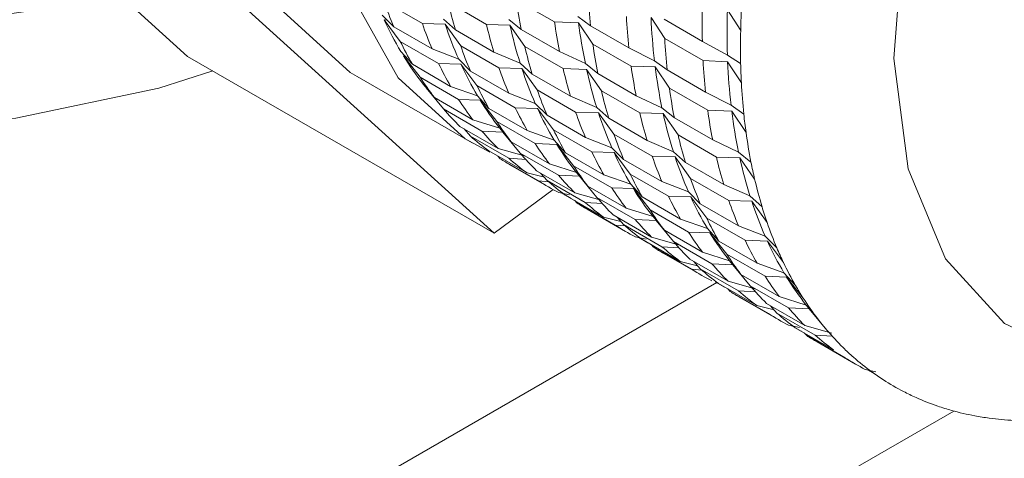
# Model space of a CAD drawing. Units: millimetres. Extents: x 0 to 420, y 0 to 297.
# Drawn here: x 364 to 369, y 258 to 260 of the extents above; entities that cross this region are included whole.
import ezdxf

# ---------------------------------------------------------------- set-up
doc = ezdxf.new("R2010")
doc.units = ezdxf.units.MM
doc.linetypes.add('SLD-Durchgehend', pattern=[0])

msp = doc.modelspace()

# ---------------------------------------------------------------- linework, layer by layer
at = {"color": 7, "linetype": 'SLD-Durchgehend', "lineweight": 15}
for p, q in [((362.47934, 261.51553), (364.42963, 259.74788)), ((364.05069, 260.60841), (366.00098, 258.84076)), ((365.43724, 260.02895), (365.63366, 259.91556)), ((365.76607, 260.025), (365.96249, 259.91161)), ((366.11474, 260.03796), (366.31116, 259.92457)), ((365.42702, 259.95935), (365.48716, 259.89894)), ((365.74214, 259.93931), (365.80381, 259.88354)), ((366.43069, 259.95151), (366.49622, 259.90497)), ((366.87644, 259.83924), (366.80611, 259.94709)), ((367.26567, 259.88044), (367.19788, 259.98682)), ((365.43822, 259.93451), (365.45214, 259.93412)), ((365.52062, 259.82473), (365.43822, 259.93451)), ((365.48716, 259.89894), (365.68358, 259.78555)), ((365.75094, 259.91207), (365.63366, 259.91556)), ((365.83008, 259.80217), (365.75094, 259.91207)), ((366.08287, 259.90784), (365.96249, 259.91161)), ((366.07655, 259.93727), (366.14002, 259.88613)), ((366.1589, 259.79822), (366.08287, 259.90784)), ((366.43449, 259.92012), (366.31116, 259.92457)), ((366.50758, 259.81118), (366.43449, 259.92012)), ((366.49622, 259.90497), (366.69264, 259.79158)), ((366.8727, 259.93818), (367.06912, 259.82479)), ((365.80381, 259.88354), (366.00022, 259.77015)), ((366.14002, 259.88613), (366.33644, 259.77274)), ((366.87644, 259.83924), (367.07286, 259.72585)), ((365.52062, 259.82473), (365.71704, 259.71134)), ((365.83008, 259.80217), (366.0265, 259.68878)), ((366.1589, 259.79822), (366.35532, 259.68483)), ((366.50758, 259.81118), (366.704, 259.69779)), ((366.69264, 259.79158), (366.82353, 259.72473)), ((367.06912, 259.82479), (367.19769, 259.75343)), ((366.00098, 258.84076), (364.42963, 259.74788)), ((365.52342, 259.77218), (365.58233, 259.70716)), ((365.53694, 259.74992), (365.5438, 259.74969)), ((365.62272, 259.64067), (365.53694, 259.74992)), ((365.68358, 259.78555), (365.81985, 259.73257)), ((366.00022, 259.77015), (366.13498, 259.71253)), ((366.33644, 259.77274), (366.46939, 259.71049)), ((367.19769, 259.75343), (367.26554, 259.7114)), ((365.58233, 259.70716), (365.77875, 259.59377)), ((365.83105, 259.70773), (365.71704, 259.71134)), ((365.81985, 259.73257), (365.88, 259.67216)), ((365.91346, 259.59795), (365.83105, 259.70773)), ((366.14377, 259.68529), (366.0265, 259.68878)), ((366.13498, 259.71253), (366.19664, 259.65676)), ((366.46939, 259.71049), (366.53285, 259.65935)), ((366.82733, 259.69334), (366.704, 259.69779)), ((366.82353, 259.72473), (366.88906, 259.67819)), ((366.90042, 259.5844), (366.82733, 259.69334)), ((367.19894, 259.72031), (367.07286, 259.72585)), ((367.26928, 259.61246), (367.19894, 259.72031)), ((365.30018, 259.64393), (365.88944, 259.30376)), ((365.62272, 259.64067), (365.81914, 259.52728)), ((365.88, 259.67216), (366.07641, 259.55877)), ((366.22292, 259.57539), (366.14377, 259.68529)), ((366.19664, 259.65676), (366.39306, 259.54337)), ((366.47571, 259.68106), (366.35532, 259.68483)), ((366.55174, 259.57144), (366.47571, 259.68106)), ((366.53285, 259.65935), (366.72927, 259.54596)), ((366.88906, 259.67819), (367.08548, 259.5648)), ((365.63779, 259.60601), (365.69577, 259.53643)), ((365.74278, 259.47818), (365.65353, 259.5865)), ((365.77875, 259.59377), (365.91626, 259.5454)), ((365.91346, 259.59795), (366.10987, 259.48456)), ((365.69577, 259.53643), (365.89218, 259.42304)), ((365.91626, 259.5454), (365.97517, 259.48038)), ((366.07641, 259.55877), (366.21269, 259.50579)), ((366.22292, 259.57539), (366.41934, 259.462)), ((366.39306, 259.54337), (366.52781, 259.48575)), ((366.55174, 259.57144), (366.74816, 259.45805)), ((366.72927, 259.54596), (366.86222, 259.48371)), ((366.90042, 259.5844), (367.09684, 259.47101)), ((367.08548, 259.5648), (367.21636, 259.49795)), ((365.92978, 259.52314), (365.81914, 259.52728)), ((366.01556, 259.41389), (365.92978, 259.52314)), ((366.22389, 259.48095), (366.10987, 259.48456)), ((366.21269, 259.50579), (366.27283, 259.44538)), ((366.52781, 259.48575), (366.58948, 259.42998)), ((367.21636, 259.49795), (367.2819, 259.45141)), ((365.74278, 259.47818), (365.9392, 259.36479)), ((365.97517, 259.48038), (366.17159, 259.36699)), ((366.30629, 259.37117), (366.22389, 259.48095)), ((366.27283, 259.44538), (366.46925, 259.33199)), ((366.53661, 259.45851), (366.41934, 259.462)), ((366.61575, 259.34861), (366.53661, 259.45851)), ((366.86855, 259.45428), (366.74816, 259.45805)), ((366.86222, 259.48371), (366.92569, 259.43257)), ((366.94458, 259.34466), (366.86855, 259.45428)), ((367.22017, 259.46656), (367.09684, 259.47101)), ((367.29325, 259.35762), (367.22017, 259.46656)), ((365.82659, 259.38807), (366.02301, 259.27468)), ((365.89218, 259.42304), (366.03063, 259.37923)), ((366.01556, 259.41389), (366.21198, 259.3005)), ((366.58948, 259.42998), (366.7859, 259.31659)), ((366.92569, 259.43257), (367.12211, 259.31918)), ((365.87988, 259.33849), (365.8472, 259.37617)), ((365.87988, 259.33849), (366.07629, 259.2251)), ((366.04637, 259.35972), (365.9392, 259.36479)), ((366.03063, 259.37923), (366.0886, 259.30965)), ((366.13562, 259.2514), (366.04637, 259.35972)), ((366.17159, 259.36699), (366.3091, 259.31862)), ((366.30629, 259.37117), (366.50271, 259.25778)), ((366.61575, 259.34861), (366.81217, 259.23522)), ((366.94458, 259.34466), (367.141, 259.23127)), ((366.0886, 259.30965), (366.28502, 259.19626)), ((366.32262, 259.29636), (366.21198, 259.3005)), ((366.3091, 259.31862), (366.36801, 259.2536)), ((366.4084, 259.18711), (366.32262, 259.29636)), ((366.46925, 259.33199), (366.60553, 259.27901)), ((366.7859, 259.31659), (366.92065, 259.25897)), ((367.12211, 259.31918), (367.25506, 259.25693)), ((365.97382, 259.26319), (366.17024, 259.1498)), ((366.03297, 259.22266), (366.02057, 259.2362)), ((366.02301, 259.27468), (366.16208, 259.23531)), ((366.13562, 259.2514), (366.33204, 259.13801)), ((366.36801, 259.2536), (366.56443, 259.14021)), ((366.61673, 259.25417), (366.50271, 259.25778)), ((366.60553, 259.27901), (366.66567, 259.2186)), ((366.69913, 259.14439), (366.61673, 259.25417)), ((366.92945, 259.23173), (366.81217, 259.23522)), ((366.92065, 259.25897), (366.98232, 259.2032)), ((367.25506, 259.25693), (367.31853, 259.20579)), ((366.03297, 259.22266), (366.22938, 259.10927)), ((366.16517, 259.21962), (366.07629, 259.2251)), ((366.08586, 259.19037), (366.28227, 259.07698)), ((366.28502, 259.19626), (366.42346, 259.15245)), ((366.4084, 259.18711), (366.60482, 259.07372)), ((366.66567, 259.2186), (366.86209, 259.10521)), ((367.00859, 259.12183), (366.92945, 259.23173)), ((366.98232, 259.2032), (367.17874, 259.08981)), ((367.26138, 259.2275), (367.141, 259.23127)), ((367.33742, 259.11788), (367.26138, 259.2275)), ((366.17024, 259.1498), (366.25904, 259.12747)), ((366.21943, 259.16129), (366.41585, 259.0479)), ((366.27271, 259.11171), (366.24003, 259.14939)), ((366.4392, 259.13294), (366.33204, 259.13801)), ((366.42346, 259.15245), (366.48144, 259.08287)), ((366.52845, 259.02462), (366.4392, 259.13294)), ((366.56443, 259.14021), (366.70193, 259.09184)), ((366.69913, 259.14439), (366.89555, 259.031)), ((366.28095, 259.1051), (366.22938, 259.10927)), ((366.27271, 259.11171), (366.46913, 258.99832)), ((366.48144, 259.08287), (366.67786, 258.96948)), ((366.70193, 259.09184), (366.76084, 259.02682)), ((366.86209, 259.10521), (366.99836, 259.05223)), ((367.00859, 259.12183), (367.20501, 259.00844)), ((367.17874, 259.08981), (367.31349, 259.03219)), ((366.00098, 258.84076), (366.3044, 259.06451)), ((366.33275, 259.04936), (366.38808, 259.03709)), ((366.3499, 259.04556), (366.3973, 259.01819)), ((366.36666, 259.03641), (366.56308, 258.92302)), ((366.41585, 259.0479), (366.55492, 259.00853)), ((366.71546, 259.06958), (366.60482, 259.07372)), ((366.80123, 258.96033), (366.71546, 259.06958)), ((367.00957, 259.02739), (366.89555, 259.031)), ((366.99836, 259.05223), (367.05851, 258.99182)), ((367.31349, 259.03219), (367.37515, 258.97642)), ((366.39843, 259.01807), (366.3973, 259.01819)), ((366.4258, 258.99588), (366.41341, 259.00942)), ((366.4258, 258.99588), (366.62222, 258.88249)), ((366.55801, 258.99284), (366.46913, 258.99832)), ((366.52845, 259.02462), (366.72487, 258.91123)), ((366.76084, 259.02682), (366.95726, 258.91343)), ((367.09197, 258.91761), (367.00957, 259.02739)), ((367.05851, 258.99182), (367.25493, 258.87843)), ((367.32228, 259.00495), (367.20501, 259.00844)), ((367.40143, 258.89505), (367.32228, 259.00495)), ((366.47869, 258.96359), (366.67511, 258.8502)), ((366.61227, 258.93451), (366.80869, 258.82112)), ((366.67786, 258.96948), (366.8163, 258.92567)), ((366.80123, 258.96033), (366.99765, 258.84694)), ((366.56308, 258.92302), (366.65188, 258.90069)), ((366.67379, 258.87832), (366.62222, 258.88249)), ((366.66555, 258.88493), (366.63287, 258.92261)), ((366.66555, 258.88493), (366.86197, 258.77154)), ((366.83204, 258.90616), (366.72487, 258.91123)), ((366.8163, 258.92567), (366.87428, 258.85609)), ((366.92129, 258.79784), (366.83204, 258.90616)), ((366.95726, 258.91343), (367.09477, 258.86506)), ((367.09197, 258.91761), (367.28839, 258.80422)), ((366.87428, 258.85609), (367.0707, 258.7427)), ((367.10829, 258.8428), (366.99765, 258.84694)), ((367.09477, 258.86506), (367.15368, 258.80004)), ((367.19407, 258.73355), (367.10829, 258.8428)), ((367.25493, 258.87843), (367.3912, 258.82545)), ((366.72559, 258.82258), (366.78092, 258.81031)), ((366.74273, 258.81878), (366.79014, 258.79141)), ((366.7595, 258.80963), (366.95592, 258.69624)), ((366.79126, 258.79129), (366.79014, 258.79141)), ((366.81864, 258.7691), (366.80625, 258.78264)), ((366.80869, 258.82112), (366.94776, 258.78175)), ((366.92129, 258.79784), (367.11771, 258.68445)), ((367.15368, 258.80004), (367.3501, 258.68665)), ((367.4024, 258.80061), (367.28839, 258.80422)), ((367.3912, 258.82545), (367.45134, 258.76504)), ((367.4848, 258.69083), (367.4024, 258.80061)), ((366.81864, 258.7691), (367.01506, 258.65571)), ((366.95085, 258.76606), (366.86197, 258.77154)), ((366.87153, 258.73681), (367.06795, 258.62342)), ((367.0707, 258.7427), (367.20914, 258.69889)), ((367.19407, 258.73355), (367.39049, 258.62016)), ((366.95592, 258.69624), (367.04472, 258.67391)), ((367.00511, 258.70773), (367.20152, 258.59434)), ((367.05839, 258.65815), (367.02571, 258.69583)), ((367.22488, 258.67938), (367.11771, 258.68445)), ((367.20914, 258.69889), (367.26711, 258.62931)), ((367.31413, 258.57106), (367.22488, 258.67938)), ((367.3501, 258.68665), (367.48761, 258.63828)), ((367.06663, 258.65154), (367.01506, 258.65571)), ((367.05839, 258.65815), (367.25481, 258.54476)), ((367.26711, 258.62931), (367.46353, 258.51592)), ((367.48761, 258.63828), (367.54652, 258.57326)), ((367.143, 258.58771), (363.46391, 256.46381)), ((367.13557, 258.592), (367.18298, 258.56463)), ((367.15234, 258.58285), (367.34875, 258.46946)), ((367.20152, 258.59434), (367.34059, 258.55497)), ((367.50113, 258.61602), (367.39049, 258.62016)), ((367.58691, 258.50677), (367.50113, 258.61602)), ((367.1841, 258.56451), (367.18298, 258.56463)), ((367.21148, 258.54232), (367.19909, 258.55586)), ((367.21148, 258.54232), (367.4079, 258.42893)), ((367.34368, 258.53928), (367.25481, 258.54476)), ((367.31413, 258.57106), (367.51055, 258.45767)), ((367.26437, 258.51003), (367.46078, 258.39664)), ((367.39794, 258.48095), (367.59436, 258.36756)), ((367.46353, 258.51592), (367.60197, 258.47211)), ((367.34875, 258.46946), (367.43755, 258.44713)), ((367.45122, 258.43137), (367.41854, 258.46905)), ((367.45122, 258.43137), (367.64764, 258.31798)), ((367.61771, 258.4526), (367.51055, 258.45767)), ((367.60197, 258.47211), (367.65995, 258.40253)), ((367.70697, 258.34428), (367.61771, 258.4526)), ((367.51126, 258.36902), (367.5666, 258.35675)), ((367.52841, 258.36522), (367.57582, 258.33785)), ((367.54517, 258.35607), (367.74159, 258.24268)), ((367.57694, 258.33773), (367.57582, 258.33785)), ((367.60431, 258.31554), (367.59192, 258.32908)), ((367.59436, 258.36756), (367.73343, 258.32819)), ((367.60431, 258.31554), (367.80073, 258.20215)), ((367.73652, 258.3125), (367.64764, 258.31798)), ((367.6572, 258.28325), (367.85362, 258.16986)), ((367.9041, 258.14224), (367.95943, 258.12997)), ((367.92124, 258.13844), (367.9416, 258.12668)), ((368.35852, 257.92873), (364.64242, 255.78347))]:
    msp.add_line(p, q, dxfattribs=at)
at = {"color": 7, "linetype": 'SLD-Durchgehend', "lineweight": 15, "flags": 128}
for points in [[(369.09154, 266.21147), (368.6992, 266.35912), (368.20479, 266.37862), (367.66628, 266.24729), (367.10721, 265.97089), (366.55202, 265.56148), (366.02497, 265.03696), (365.54909, 264.42026), (365.14518, 263.73833), (364.83089, 263.02097), (364.61997, 262.29953), (364.52163, 261.60555), (364.54016, 260.96935), (364.67476, 260.41874), (364.91954, 259.97778), (365.26381, 259.66575), (365.30018, 259.64393)], [(365.97989, 259.25631), (365.85307, 259.32558), (365.5088, 259.63761), (365.26401, 260.07857), (365.12941, 260.62918), (365.11088, 261.26538), (365.20923, 261.95936), (365.42015, 262.6808), (365.73443, 263.39816), (366.13834, 264.08009), (366.61422, 264.69679), (367.14128, 265.22131), (367.69647, 265.63072), (368.25554, 265.90712), (368.79404, 266.03845)], [(369.47746, 258.16818), (369.98959, 258.3005), (370.52054, 258.58447), (371.04167, 259.00478), (371.5249, 259.53877), (371.94418, 260.15765), (372.27689, 260.82806), (372.50511, 261.51385), (372.61653, 262.17806), (372.60515, 262.78488), (372.47157, 263.30159), (372.223, 263.70034), (371.87283, 263.95963), (371.43996, 264.06548), (370.94771, 264.01219), (370.42262, 263.80262), (369.893, 263.44809), (369.38739, 262.96769), (368.93307, 262.38733), (368.55451, 261.7383), (368.27214, 261.05558), (368.10116, 260.37598), (368.05081, 259.73614), (368.12378, 259.17055), (368.31616, 258.70971), (368.61756, 258.37845), (369.01174, 258.19464), (369.47746, 258.16818)], [(364.55879, 259.67331), (364.28269, 259.58539), (363.54973, 259.42994), (362.77602, 259.36908), (361.99774, 259.40567), (361.25127, 259.53798), (360.57153, 259.75984), (359.9903, 260.06087), (359.53475, 260.42698), (359.22618, 260.84108), (359.10708, 261.14372)]]:
    msp.add_lwpolyline(points, dxfattribs=at)
at = {"color": 7, "linetype": 'SLD-Durchgehend', "lineweight": 15}
for centre, radius, start, end in [((362.69069, 266.03224), 6.12267, 246.13987, 283.077239), ((369.60371, 260.22944), 3.12438, 182.99821, 185.96101), ((367.33012, 260.68111), 2.00207, 199.01057, 202.99692), ((368.0313, 260.55356), 2.32608, 193.13405, 196.74099), ((368.79242, 260.40567), 2.7028, 187.81914, 191.08256), ((370.64804, 259.90643), 3.57985, 178.60108, 181.30689), ((369.80013, 260.11605), 3.12438, 182.99821, 185.96101), ((369.89322, 260.07708), 3.08985, 182.41129, 186.54794), ((370.73606, 259.86728), 3.54019, 178.06505, 181.84292), ((371.08087, 259.78808), 3.81631, 177.06048, 178.61317), ((366.99874, 260.6501), 1.71678, 204.63438, 210.75569), ((367.52654, 260.56772), 2.00207, 199.01057, 202.99692), ((367.63187, 260.53126), 1.98023, 198.22104, 203.78644), ((368.22772, 260.44017), 2.32608, 193.13405, 196.74099), ((368.3296, 260.40262), 2.30057, 192.4196, 197.45544), ((368.98884, 260.29228), 2.7028, 187.81914, 191.08256), ((369.0866, 260.25387), 2.67303, 187.17268, 191.72901), ((369.99655, 260.00266), 3.12438, 182.99821, 185.96101), ((370.84445, 259.79304), 3.57985, 178.60108, 181.30689), ((367.08709, 260.57199), 1.73557, 205.50269, 209.88738), ((367.72295, 260.45433), 2.00207, 199.01057, 202.99692), ((368.42414, 260.32678), 2.32608, 193.13405, 196.74099), ((369.18525, 260.17889), 2.7028, 187.81914, 191.08256), ((366.82381, 260.54436), 1.51234, 211.68881, 218.35022), ((367.28351, 260.4586), 1.73557, 205.50269, 209.88738), ((367.39158, 260.42332), 1.71678, 204.63438, 210.75569), ((367.91937, 260.34094), 2.00207, 199.01057, 202.99692), ((369.38167, 260.0655), 2.7028, 187.81914, 191.08256), ((369.47944, 260.02709), 2.67303, 187.17268, 191.72901), ((370.19297, 259.88927), 3.12438, 182.99821, 185.96101), ((370.28606, 259.8503), 3.08985, 182.41129, 186.54794), ((370.61351, 259.78845), 3.34886, 181.31844, 183.01246), ((366.91015, 260.46508), 1.52877, 212.63362, 217.40541), ((368.02471, 260.30448), 1.98023, 198.22104, 203.78644), ((368.62056, 260.21339), 2.32608, 193.13405, 196.74099), ((368.72244, 260.17584), 2.30057, 192.4196, 197.45544), ((367.47992, 260.34521), 1.73557, 205.50269, 209.88738), ((370.38938, 259.77588), 3.12438, 182.99821, 185.96101), ((368.11579, 260.22755), 2.00207, 199.01057, 202.99692), ((368.81698, 260.1), 2.32608, 193.13405, 196.74099), ((369.57809, 259.95211), 2.7028, 187.81914, 191.08256), ((367.10657, 260.35169), 1.52877, 212.63362, 217.40541), ((367.21665, 260.31758), 1.51234, 211.68881, 218.35022), ((367.67634, 260.23182), 1.73557, 205.50269, 209.88738), ((366.79555, 260.37333), 1.38189, 220.37397, 225.47821), ((367.78442, 260.19654), 1.71678, 204.63438, 210.75569), ((368.31221, 260.11416), 2.00207, 199.01057, 202.99692), ((368.41755, 260.0777), 1.98023, 198.22104, 203.78644), ((369.0134, 259.98661), 2.32608, 193.13405, 196.74099), ((369.11528, 259.94906), 2.30057, 192.4196, 197.45544), ((369.77451, 259.83872), 2.7028, 187.81914, 191.08256), ((369.87227, 259.80031), 2.67303, 187.17268, 191.72901), ((370.17479, 259.75417), 2.90869, 185.9747, 187.83558), ((367.30299, 260.2383), 1.52877, 212.63362, 217.40541), ((366.73534, 260.30956), 1.29414, 228.62153, 233.95402), ((366.99197, 260.25994), 1.38189, 220.37397, 225.47821), ((367.87276, 260.11843), 1.73557, 205.50269, 209.88738), ((368.50863, 260.00077), 2.00207, 199.01057, 202.99692), ((369.20981, 259.87322), 2.32608, 193.13405, 196.74099), ((369.97093, 259.72533), 2.7028, 187.81914, 191.08256), ((367.49941, 260.12491), 1.52877, 212.63362, 217.40541), ((367.60949, 260.0908), 1.51234, 211.68881, 218.35022), ((367.18838, 260.14655), 1.38189, 220.37397, 225.47821), ((368.06918, 260.00504), 1.73557, 205.50269, 209.88738), ((368.17725, 259.96976), 1.71678, 204.63438, 210.75569), ((368.70505, 259.88738), 2.00207, 199.01057, 202.99692), ((366.71826, 260.28583), 1.2649, 237.19518, 240.00228), ((366.93176, 260.19617), 1.29414, 228.62153, 233.95402), ((367.69583, 260.01152), 1.52877, 212.63362, 217.40541), ((368.81039, 259.85092), 1.98023, 198.22104, 203.78644), ((369.40623, 259.75983), 2.32608, 193.13405, 196.74099), ((369.50811, 259.72228), 2.30057, 192.4196, 197.45544), ((369.7799, 259.68862), 2.50828, 191.09849, 193.15249), ((367.3848, 260.03316), 1.38189, 220.37397, 225.47821), ((368.2656, 259.89165), 1.73557, 205.50269, 209.88738), ((366.91451, 260.17217), 1.26458, 237.19491, 242.61019), ((367.12818, 260.08278), 1.29414, 228.62153, 233.95402), ((368.90147, 259.77399), 2.00207, 199.01057, 202.99692), ((369.60265, 259.64644), 2.32608, 193.13405, 196.74099), ((367.89224, 259.89813), 1.52877, 212.63362, 217.40541), ((368.00232, 259.86402), 1.51234, 211.68881, 218.35022), ((368.46202, 259.77826), 1.73557, 205.50269, 209.88738), ((367.1111, 260.05905), 1.2649, 237.19518, 240.00228), ((367.3246, 259.96939), 1.29414, 228.62153, 233.95402), ((367.58122, 259.91977), 1.38189, 220.37397, 225.47821), ((368.57009, 259.74298), 1.71678, 204.63438, 210.75569), ((369.09788, 259.6606), 2.00207, 199.01057, 202.99692), ((369.20322, 259.62414), 1.98023, 198.22104, 203.78644), ((368.08866, 259.78474), 1.52877, 212.63362, 217.40541), ((369.44059, 259.5984), 2.15705, 196.75904, 199.03038), ((367.30735, 259.94539), 1.26458, 237.19491, 242.61019), ((367.52101, 259.856), 1.29414, 228.62153, 233.95402), ((367.77764, 259.80638), 1.38189, 220.37397, 225.47821), ((368.65844, 259.66487), 1.73557, 205.50269, 209.88738), ((369.2943, 259.54721), 2.00207, 199.01057, 202.99692), ((368.28508, 259.67135), 1.52877, 212.63362, 217.40541), ((368.39516, 259.63724), 1.51234, 211.68881, 218.35022), ((367.97406, 259.69299), 1.38189, 220.37397, 225.47821), ((368.85485, 259.55148), 1.73557, 205.50269, 209.88738), ((368.96293, 259.5162), 1.71678, 204.63438, 210.75569), ((367.50393, 259.83227), 1.2649, 237.19518, 240.00228), ((367.71743, 259.74261), 1.29414, 228.62153, 233.95402), ((368.4815, 259.55796), 1.52877, 212.63362, 217.40541), ((369.16446, 259.4928), 1.86129, 203.01662, 205.52262), ((368.17048, 259.5796), 1.38189, 220.37397, 225.47821), ((369.05127, 259.43809), 1.73557, 205.50269, 209.88738), ((367.70019, 259.71861), 1.26458, 237.19491, 242.61019), ((367.91385, 259.62922), 1.29414, 228.62153, 233.95402), ((368.67792, 259.44457), 1.52877, 212.63362, 217.40541), ((368.788, 259.41046), 1.51234, 211.68881, 218.35022), ((367.89677, 259.60549), 1.2649, 237.19518, 240.00228), ((368.11027, 259.51583), 1.29414, 228.62153, 233.95402), ((368.3669, 259.46621), 1.38189, 220.37397, 225.47821), ((368.95463, 259.38321), 1.62444, 209.90766, 212.6517), ((368.87434, 259.33118), 1.52877, 212.63362, 217.40541), ((368.09302, 259.49183), 1.26458, 237.19491, 242.61019), ((368.30669, 259.40244), 1.29414, 228.62153, 233.95402), ((368.56331, 259.35282), 1.38189, 220.37397, 225.47821), ((368.80956, 259.28225), 1.44759, 217.42448, 220.3877), ((368.75973, 259.23943), 1.38189, 220.37397, 225.47821), ((368.28961, 259.37871), 1.2649, 237.19518, 240.00228), ((368.50311, 259.28905), 1.29414, 228.62153, 233.95402), ((368.72335, 259.20294), 1.33036, 225.49367, 228.62852), ((368.48586, 259.26505), 1.26458, 237.19491, 242.61019), ((368.69953, 259.17566), 1.29414, 228.62153, 233.95402), ((368.6862, 259.1577), 1.27178, 233.96333, 237.19373), ((368.68228, 259.15166), 1.26458, 237.19491, 242.61019), ((368.68526, 259.15748), 1.27111, 242.61157, 245.8431), ((368.69394, 259.17735), 1.2928, 245.85224, 251.18841), ((368.70556, 259.21095), 1.32835, 251.1816, 254.31962), ((368.71894, 259.26), 1.37919, 254.33496, 259.44585), ((368.73119, 259.32385), 1.44421, 259.43224, 262.40009), ((368.74133, 259.4037), 1.52469, 262.41911, 267.19938)]:
    msp.add_arc(centre, radius, start, end, dxfattribs=at)

doc.saveas('drawing.dxf')
